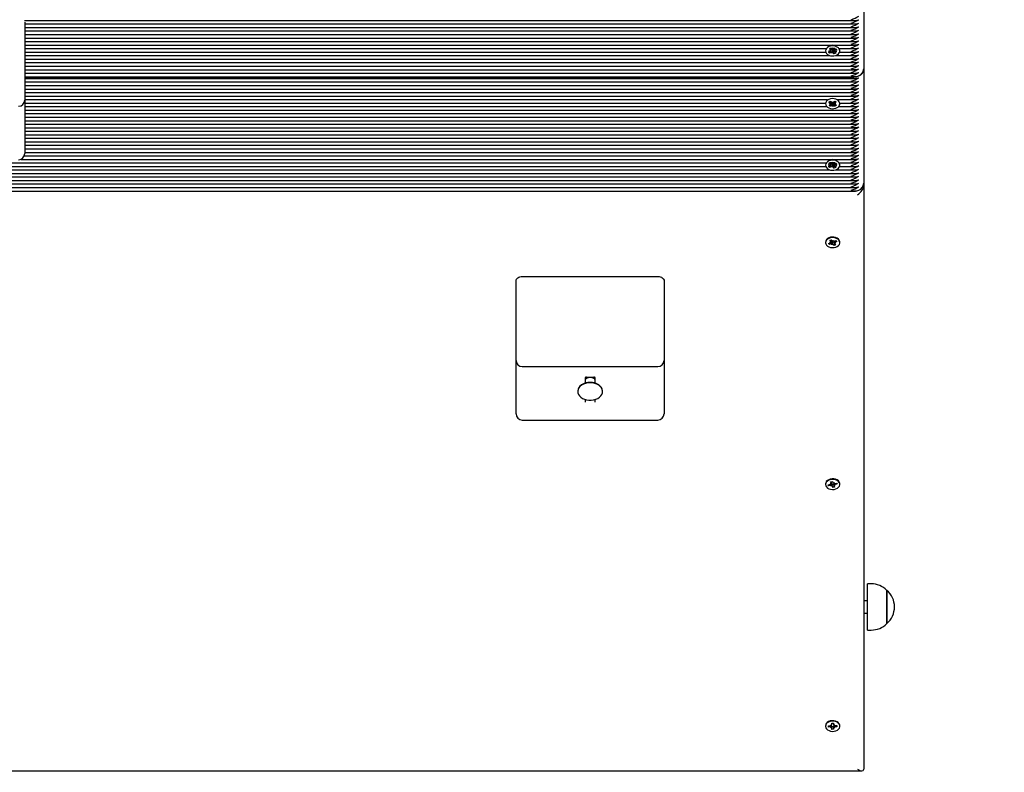
# Paper-space layout 'Основные габаритные размеры' of a CAD drawing. Units: millimetres. Extents: x 5.6 to 21.4, y 4 to 15.1.
# Drawn here: x 10.1 to 10.9, y 8.4 to 9 of the extents above; entities that cross this region are included whole.
import ezdxf

# ---------------------------------------------------------------- set-up
doc = ezdxf.new("R2010")
doc.units = ezdxf.units.MM
doc.header["$LTSCALE"] = 110
doc.header["$PDSIZE"] = -1
doc.linetypes.add('SLD-Сплошная', pattern=[0])
doc.layers.add('ПРИМЕЧАНИЯ', color=7, linetype='SLD-Сплошная')
doc.styles.add('SLDTEXTSTYLE1', font='isocpeui.ttf')
doc.dimstyles.new('SLDDIMSTYLE0', dxfattribs={"dimtxt": 0.33, "dimasz": 0.33, "dimexe": 0, "dimexo": 0.0625, "dimgap": 0.0825, "dimtad": 2, "dimrnd": 1e-09, "dimzin": 12, "dimdsep": 46, "dimtxsty": 'SLDTEXTSTYLE1', "dimsah": 1, "dimcen": 0.09, "dimadec": 0, "dimazin": 3, "dimtfac": 1, "dimtdec": 3, "dimtofl": 0, "dimtmove": 0, "dimatfit": 3, "dimfxl": 1, "dimfrac": 2, "dimtolj": 1, "dimtzin": 12, "dimarcsym": 0})

# ---------------------------------------------------------------- blocks, each defined once
blk = doc.blocks.new('_D_7')
at = {"layer": 'Defpoints', "color": 0, "transparency": 16777216}
for p in [(18.71633, 11.00345), (5.5943, 10.98245), (5.5943, 4.02074)]:
    blk.add_point(p, dxfattribs=at)
at = {"layer": 'ПРИМЕЧАНИЯ', "color": 0, "lineweight": -2, "transparency": 16777216}
for p, q in [((18.71633, 10.94095), (18.71633, 4.02074)), ((5.5943, 10.91995), (5.5943, 4.02074)), ((18.38633, 4.02074), (5.9243, 4.02074))]:
    blk.add_line(p, q, dxfattribs=at)
at = {"layer": 'ПРИМЕЧАНИЯ', "color": 0, "transparency": 16777216}
for points in [[(5.9243, 4.07574), (5.9243, 3.96574), (5.5943, 4.02074)], [(18.38633, 4.07574), (18.38633, 3.96574), (18.71633, 4.02074)]]:
    blk.add_solid(points, dxfattribs=at)
at = {"layer": 'ПРИМЕЧАНИЯ', "color": 0, "transparency": 16777216, "insert": (12.15532, 4.43324), "char_height": 0.33, "attachment_point": 2, "style": 'SLDTEXTSTYLE1'}
blk.add_mtext('\\A1;13.12м', dxfattribs=at)
blk = doc.blocks.new('*D18')
at = {"layer": 'Defpoints', "color": 0, "transparency": 16777216}
for p in [(7.5943, 11.50245), (16.71633, 11.50245), (16.71633, 5.13681)]:
    blk.add_point(p, dxfattribs=at)
at = {"layer": 'ПРИМЕЧАНИЯ', "color": 0, "lineweight": -2, "transparency": 16777216}
for p, q in [((7.5943, 11.43995), (7.5943, 5.13681)), ((16.71633, 11.43995), (16.71633, 5.13681)), ((7.9243, 5.13681), (16.38633, 5.13681))]:
    blk.add_line(p, q, dxfattribs=at)
at = {"layer": 'ПРИМЕЧАНИЯ', "color": 0, "transparency": 16777216}
for points in [[(7.9243, 5.19181), (7.9243, 5.08181), (7.5943, 5.13681)], [(16.38633, 5.19181), (16.38633, 5.08181), (16.71633, 5.13681)]]:
    blk.add_solid(points, dxfattribs=at)
at = {"layer": 'ПРИМЕЧАНИЯ', "color": 0, "transparency": 16777216, "insert": (12.15532, 5.38431), "char_height": 0.33, "attachment_point": 5, "style": 'SLDTEXTSTYLE1'}
blk.add_mtext('\\A1;9.12м', dxfattribs=at)
blk = doc.blocks.new('*D19')
at = {"layer": 'Defpoints', "color": 0, "transparency": 16777216}
for p in [(9.80733, 13.57232), (14.78777, 7.55886), (19.95055, 7.55886)]:
    blk.add_point(p, dxfattribs=at)
at = {"layer": 'ПРИМЕЧАНИЯ', "color": 0, "lineweight": -2, "transparency": 16777216}
for p, q in [((9.86983, 13.57232), (19.95055, 13.57232)), ((19.95055, 13.24232), (19.95055, 7.88886)), ((14.85027, 7.55886), (19.95055, 7.55886))]:
    blk.add_line(p, q, dxfattribs=at)
at = {"layer": 'ПРИМЕЧАНИЯ', "color": 0, "transparency": 16777216}
for points in [[(19.89555, 13.24232), (20.00555, 13.24232), (19.95055, 13.57232)], [(19.89555, 7.88886), (20.00555, 7.88886), (19.95055, 7.55886)]]:
    blk.add_solid(points, dxfattribs=at)
at = {"layer": 'ПРИМЕЧАНИЯ', "color": 0, "transparency": 16777216, "insert": (19.70305, 10.56559), "char_height": 0.33, "attachment_point": 5, "rotation": 90, "style": 'SLDTEXTSTYLE1'}
blk.add_mtext('\\A1;6.01м', dxfattribs=at)

psp = doc.layouts.new('Основные габаритные размеры')

# ---------------------------------------------------------------- linework, layer by layer
at = {"color": 7, "linetype": 'SLD-Сплошная', "lineweight": 25}
for p, q in [((10.77233, 9.04567), (10.77233, 8.95375)), ((10.09758, 8.99276), (10.76564, 8.99276)), ((10.09783, 8.99141), (10.09783, 8.97142)), ((10.09783, 8.98993), (10.76564, 8.98993)), ((10.09783, 8.9871), (10.76564, 8.9871)), ((10.09783, 8.98427), (10.76564, 8.98427)), ((10.09783, 8.98145), (10.76564, 8.98145)), ((10.09783, 8.97862), (10.76564, 8.97862)), ((10.09783, 8.97579), (10.76564, 8.97579)), ((10.09783, 8.97296), (10.76564, 8.97296)), ((10.09783, 8.97142), (10.09783, 8.92875)), ((10.09783, 8.97013), (10.74198, 8.97013)), ((10.7449, 8.97004), (10.74608, 8.97057)), ((10.74582, 8.96901), (10.7449, 8.97004)), ((10.74519, 8.97013), (10.74519, 8.97013)), ((10.74598, 8.96896), (10.74598, 8.97026)), ((10.74612, 8.96904), (10.74598, 8.96919)), ((10.74612, 8.96904), (10.74598, 8.96877)), ((10.74608, 8.97057), (10.747, 8.96954)), ((10.74625, 8.9691), (10.74612, 8.96904)), ((10.747, 8.96912), (10.7468, 8.96656)), ((10.74705, 8.96919), (10.747, 8.96912)), ((10.747, 8.96912), (10.747, 8.96919)), ((10.74739, 8.96928), (10.74787, 8.96993)), ((10.74869, 8.9692), (10.74775, 8.96878)), ((10.74787, 8.96993), (10.74791, 8.9692)), ((10.74842, 8.96931), (10.74987, 8.96997)), ((10.74869, 8.96943), (10.74869, 8.9682)), ((10.75062, 8.96913), (10.74917, 8.96848)), ((10.74981, 8.96994), (10.75062, 8.96913)), ((10.74987, 8.96997), (10.75062, 8.96913)), ((10.75011, 8.96964), (10.75017, 8.96938)), ((10.75269, 8.97013), (10.76564, 8.97013)), ((10.753, 8.96939), (10.75272, 8.97013)), ((10.09783, 8.9673), (10.74174, 8.9673)), ((10.09783, 8.96448), (10.74517, 8.96448)), ((10.09783, 8.96165), (10.76564, 8.96165)), ((10.74158, 8.96829), (10.74158, 8.96824)), ((10.74404, 8.96736), (10.7455, 8.96801)), ((10.74479, 8.96652), (10.74404, 8.96736)), ((10.74523, 8.96734), (10.74479, 8.96652)), ((10.74625, 8.96717), (10.74479, 8.96652)), ((10.74486, 8.9673), (10.74502, 8.9673)), ((10.74495, 8.96862), (10.74598, 8.96865)), ((10.74586, 8.96828), (10.74495, 8.96862)), ((10.74561, 8.96806), (10.74524, 8.96737)), ((10.7468, 8.96656), (10.74676, 8.96728)), ((10.74727, 8.9672), (10.7468, 8.96656)), ((10.74775, 8.96878), (10.74766, 8.96887)), ((10.74859, 8.96592), (10.74766, 8.96695)), ((10.74775, 8.96878), (10.7483, 8.96689)), ((10.74834, 8.96676), (10.74859, 8.96592)), ((10.74977, 8.96645), (10.74859, 8.96592)), ((10.74971, 8.96786), (10.74869, 8.96783)), ((10.74881, 8.9682), (10.74971, 8.96786)), ((10.74885, 8.96748), (10.74977, 8.96645)), ((10.74949, 8.96448), (10.76564, 8.96448)), ((10.75293, 8.9673), (10.76564, 8.9673)), ((10.75308, 8.96824), (10.75308, 8.96829)), ((10.09783, 8.95882), (10.76564, 8.95882)), ((10.09783, 8.95599), (10.76564, 8.95599)), ((10.77233, 8.95375), (10.77233, 8.86182)), ((10.09783, 8.95316), (10.76564, 8.95316)), ((10.09783, 8.95033), (10.76564, 8.95033)), ((10.09783, 8.9475), (10.76564, 8.9475)), ((10.76233, 8.94668), (10.09783, 8.94668)), ((10.09783, 8.94609), (10.76564, 8.94609)), ((10.09783, 8.94326), (10.76564, 8.94326)), ((10.09783, 8.94043), (10.76564, 8.94043)), ((10.09783, 8.93761), (10.76564, 8.93761)), ((10.09783, 8.93478), (10.76564, 8.93478)), ((10.09783, 8.93195), (10.76564, 8.93195)), ((10.09783, 8.92912), (10.74329, 8.92912)), ((10.09783, 8.92875), (10.09783, 8.89011)), ((10.09783, 8.92629), (10.74158, 8.92629)), ((10.09783, 8.92346), (10.74264, 8.92346)), ((10.74158, 8.92628), (10.74158, 8.92582)), ((10.74317, 8.92908), (10.74241, 8.92838)), ((10.74435, 8.92714), (10.74532, 8.92786)), ((10.7456, 8.9263), (10.74435, 8.92714)), ((10.74445, 8.92439), (10.74564, 8.92527)), ((10.74546, 8.92371), (10.74445, 8.92439)), ((10.74489, 8.92577), (10.74588, 8.92598)), ((10.74589, 8.9256), (10.74489, 8.92577)), ((10.74532, 8.92786), (10.74657, 8.92702)), ((10.74665, 8.92459), (10.74546, 8.92371)), ((10.74548, 8.92376), (10.74546, 8.92371)), ((10.74654, 8.92644), (10.74583, 8.92463)), ((10.74654, 8.92644), (10.74591, 8.92686)), ((10.74665, 8.92651), (10.74654, 8.92644)), ((10.74703, 8.92684), (10.74727, 8.92754)), ((10.74739, 8.92409), (10.7471, 8.92479)), ((10.74727, 8.92754), (10.74756, 8.92685)), ((10.74737, 8.92667), (10.74734, 8.92674)), ((10.7474, 8.92674), (10.74737, 8.92667)), ((10.74737, 8.92667), (10.74739, 8.92409)), ((10.74763, 8.9248), (10.74739, 8.92409)), ((10.74802, 8.92704), (10.7492, 8.92792)), ((10.74821, 8.92646), (10.7481, 8.92654)), ((10.74935, 8.92378), (10.7481, 8.92462)), ((10.74876, 8.92687), (10.74821, 8.92646)), ((10.74821, 8.92646), (10.74896, 8.92469)), ((10.74878, 8.92603), (10.74977, 8.92586)), ((10.74977, 8.92586), (10.74879, 8.92565)), ((10.75022, 8.92724), (10.74903, 8.92636)), ((10.74907, 8.92533), (10.75032, 8.92449)), ((10.7492, 8.92792), (10.75022, 8.92724)), ((10.74934, 8.92381), (10.74935, 8.92378)), ((10.75032, 8.92449), (10.74935, 8.92378)), ((10.75138, 8.92912), (10.76564, 8.92912)), ((10.75202, 8.92346), (10.76564, 8.92346)), ((10.75308, 8.92629), (10.76564, 8.92629)), ((10.75308, 8.92582), (10.75308, 8.92628)), ((10.09783, 8.92063), (10.76564, 8.92063)), ((10.09783, 8.91781), (10.76564, 8.91781)), ((10.09783, 8.91498), (10.76564, 8.91498)), ((10.09783, 8.91215), (10.76564, 8.91215)), ((10.09783, 8.90932), (10.76564, 8.90932)), ((10.09783, 8.90649), (10.76564, 8.90649)), ((10.09783, 8.90366), (10.76564, 8.90366)), ((10.09783, 8.90084), (10.76564, 8.90084)), ((10.09783, 8.89801), (10.76564, 8.89801)), ((10.09783, 8.89518), (10.76564, 8.89518)), ((10.09783, 8.89235), (10.76564, 8.89235)), ((10.09783, 8.89011), (10.09783, 8.88571)), ((10.09748, 8.88386), (10.76564, 8.88386)), ((10.09783, 8.88952), (10.76564, 8.88952)), ((10.09783, 8.88669), (10.76564, 8.88669)), ((10.05308, 8.87821), (10.74198, 8.87821)), ((10.05308, 8.87538), (10.74174, 8.87538)), ((10.0946, 8.88104), (10.76564, 8.88104)), ((10.74158, 8.87636), (10.74158, 8.87632)), ((10.74404, 8.87543), (10.7455, 8.87609)), ((10.74479, 8.8746), (10.74404, 8.87543)), ((10.74523, 8.87542), (10.74479, 8.8746)), ((10.74625, 8.87525), (10.74479, 8.8746)), ((10.74486, 8.87538), (10.74502, 8.87538)), ((10.7449, 8.87812), (10.74608, 8.87865)), ((10.74582, 8.87709), (10.7449, 8.87812)), ((10.74495, 8.8767), (10.74598, 8.87673)), ((10.74586, 8.87636), (10.74495, 8.8767)), ((10.74519, 8.87821), (10.74519, 8.87821)), ((10.74561, 8.87614), (10.74524, 8.87545)), ((10.74598, 8.87703), (10.74598, 8.87834)), ((10.74612, 8.87711), (10.74598, 8.87727)), ((10.74612, 8.87711), (10.74598, 8.87685)), ((10.74608, 8.87865), (10.747, 8.87761)), ((10.74625, 8.87717), (10.74612, 8.87711)), ((10.7468, 8.87464), (10.74676, 8.87536)), ((10.747, 8.87719), (10.7468, 8.87464)), ((10.74727, 8.87528), (10.7468, 8.87464)), ((10.747, 8.87719), (10.747, 8.87727)), ((10.74705, 8.87726), (10.747, 8.87719)), ((10.74739, 8.87736), (10.74787, 8.878)), ((10.74775, 8.87685), (10.74766, 8.87695)), ((10.74859, 8.87399), (10.74766, 8.87502)), ((10.74869, 8.87728), (10.74775, 8.87685)), ((10.74775, 8.87685), (10.7483, 8.87496)), ((10.74787, 8.878), (10.74791, 8.87728)), ((10.74834, 8.87484), (10.74859, 8.87399)), ((10.74842, 8.87739), (10.74987, 8.87804)), ((10.74977, 8.87452), (10.74859, 8.87399)), ((10.74869, 8.87751), (10.74869, 8.87628)), ((10.74971, 8.87594), (10.74869, 8.87591)), ((10.74881, 8.87628), (10.74971, 8.87594)), ((10.74885, 8.87555), (10.74977, 8.87452)), ((10.75062, 8.87721), (10.74917, 8.87655)), ((10.74981, 8.87801), (10.75062, 8.87721)), ((10.74987, 8.87804), (10.75062, 8.87721)), ((10.75269, 8.87821), (10.76564, 8.87821)), ((10.753, 8.87747), (10.75272, 8.87821)), ((10.75293, 8.87538), (10.76564, 8.87538)), ((10.75308, 8.87632), (10.75308, 8.87636)), ((10.05031, 8.86689), (10.76564, 8.86689)), ((10.05221, 8.86972), (10.76564, 8.86972)), ((10.05302, 8.87255), (10.74517, 8.87255)), ((10.74949, 8.87255), (10.76564, 8.87255)), ((10.05421, 8.86407), (10.76564, 8.86407)), ((10.05734, 8.86124), (10.76564, 8.86124)), ((10.05926, 8.85841), (10.76564, 8.85841)), ((10.77233, 8.86182), (10.77233, 8.85964)), ((10.77233, 8.85964), (10.77233, 8.39083)), ((10.0604, 8.85558), (10.76564, 8.85558)), ((10.74158, 8.81456), (10.74158, 8.8141)), ((10.74399, 8.81333), (10.74549, 8.81393)), ((10.74467, 8.81246), (10.74399, 8.81333)), ((10.7453, 8.8136), (10.74467, 8.81246)), ((10.74618, 8.81306), (10.74467, 8.81246)), ((10.74498, 8.81456), (10.74601, 8.81455)), ((10.74587, 8.81419), (10.74498, 8.81456)), ((10.74503, 8.81598), (10.74624, 8.81646)), ((10.74588, 8.81491), (10.74503, 8.81598)), ((10.74601, 8.81456), (10.74601, 8.81637)), ((10.74624, 8.81646), (10.74709, 8.8154)), ((10.74679, 8.8136), (10.74668, 8.81243)), ((10.74668, 8.81243), (10.74669, 8.81316)), ((10.7472, 8.81306), (10.74668, 8.81243)), ((10.74747, 8.81513), (10.74799, 8.81576)), ((10.74842, 8.81173), (10.74757, 8.81279)), ((10.74799, 8.81576), (10.74798, 8.81503)), ((10.74807, 8.81305), (10.74842, 8.81173)), ((10.74964, 8.81222), (10.74842, 8.81173)), ((10.74849, 8.81513), (10.74999, 8.81573)), ((10.74866, 8.81519), (10.74866, 8.81363)), ((10.74968, 8.81363), (10.74866, 8.81364)), ((10.74879, 8.81328), (10.74964, 8.81222)), ((10.7488, 8.814), (10.74968, 8.81363)), ((10.75068, 8.81487), (10.74918, 8.81427)), ((10.74987, 8.81568), (10.75068, 8.81487)), ((10.74999, 8.81573), (10.75068, 8.81487)), ((10.75308, 8.8141), (10.75308, 8.81456)), ((10.49283, 8.76212), (10.49283, 8.78333)), ((10.49783, 8.78687), (10.60683, 8.78687)), ((10.61183, 8.78333), (10.61183, 8.76212)), ((10.49283, 8.71944), (10.49283, 8.76212)), ((10.61183, 8.76212), (10.61183, 8.71944)), ((10.49283, 8.6808), (10.49283, 8.71944)), ((10.61183, 8.71944), (10.61183, 8.6808)), ((10.49783, 8.71444), (10.60683, 8.71444)), ((10.54833, 8.70555), (10.54833, 8.70114)), ((10.54933, 8.70597), (10.55533, 8.70597)), ((10.55633, 8.70114), (10.55633, 8.70555)), ((10.54233, 8.69466), (10.54233, 8.69438)), ((10.56233, 8.69438), (10.56233, 8.69466)), ((10.54833, 8.6879), (10.54833, 8.68575)), ((10.55633, 8.68575), (10.55633, 8.6879)), ((10.49283, 8.67641), (10.49283, 8.6808)), ((10.61183, 8.6808), (10.61183, 8.67641)), ((10.49783, 8.67141), (10.60683, 8.67141)), ((10.74572, 8.62186), (10.74707, 8.62212)), ((10.74619, 8.62068), (10.74572, 8.62186)), ((10.74623, 8.62048), (10.74623, 8.62196)), ((10.74707, 8.62212), (10.74754, 8.62095)), ((10.74781, 8.62063), (10.74853, 8.62115)), ((10.74853, 8.62115), (10.74827, 8.62044)), ((10.7488, 8.62045), (10.75046, 8.62078)), ((10.75046, 8.62078), (10.75084, 8.61983)), ((10.74158, 8.6201), (10.74158, 8.61964)), ((10.74382, 8.61946), (10.74548, 8.61979)), ((10.7442, 8.6185), (10.74382, 8.61946)), ((10.7449, 8.61952), (10.7442, 8.6185)), ((10.74586, 8.61883), (10.7442, 8.6185)), ((10.74521, 8.62048), (10.7462, 8.62031)), ((10.74594, 8.61998), (10.74521, 8.62048)), ((10.74578, 8.61988), (10.74617, 8.61974)), ((10.74614, 8.61814), (10.74639, 8.61884)), ((10.74686, 8.61866), (10.74614, 8.61814)), ((10.74649, 8.61966), (10.74733, 8.61958)), ((10.74667, 8.62068), (10.74665, 8.62067)), ((10.7467, 8.62067), (10.74667, 8.62068)), ((10.74759, 8.61716), (10.74713, 8.61833)), ((10.7474, 8.61853), (10.74759, 8.61716)), ((10.74894, 8.61743), (10.74759, 8.61716)), ((10.74844, 8.61968), (10.74844, 8.6188)), ((10.74946, 8.6188), (10.74847, 8.61898)), ((10.74847, 8.6186), (10.74894, 8.61743)), ((10.74873, 8.6193), (10.74946, 8.6188)), ((10.75084, 8.61983), (10.74918, 8.6195)), ((10.75015, 8.62057), (10.75084, 8.61983)), ((10.75308, 8.61964), (10.75308, 8.6201)), ((10.77836, 8.53975), (10.77536, 8.53975)), ((10.77536, 8.50255), (10.77536, 8.53975)), ((10.79086, 8.5345), (10.79086, 8.50782)), ((10.79086, 8.5078), (10.79086, 8.5345)), ((10.77536, 8.52615), (10.77233, 8.52615)), ((10.77233, 8.51615), (10.77536, 8.51615)), ((10.77536, 8.50255), (10.77836, 8.50255)), ((10.79086, 8.50782), (10.79086, 8.5078)), ((10.74158, 8.42565), (10.74158, 8.42519)), ((10.74387, 8.42561), (10.74559, 8.42565)), ((10.7439, 8.42462), (10.74387, 8.42561)), ((10.74463, 8.42552), (10.7439, 8.42462)), ((10.74563, 8.42466), (10.7439, 8.42462)), ((10.74556, 8.42637), (10.74646, 8.42603)), ((10.7461, 8.42575), (10.74556, 8.42637)), ((10.74566, 8.42393), (10.74615, 8.42457)), ((10.74653, 8.42431), (10.74566, 8.42393)), ((10.74653, 8.4252), (10.74733, 8.42512)), ((10.74654, 8.42761), (10.74794, 8.42764)), ((10.74658, 8.42639), (10.74654, 8.42761)), ((10.74659, 8.42637), (10.74659, 8.42761)), ((10.74673, 8.42273), (10.74668, 8.42395)), ((10.74671, 8.42413), (10.74673, 8.42273)), ((10.74733, 8.42512), (10.74819, 8.42521)), ((10.74794, 8.42764), (10.74798, 8.42642)), ((10.74808, 8.42489), (10.74808, 8.424)), ((10.74808, 8.42398), (10.74813, 8.42276)), ((10.74814, 8.42606), (10.74901, 8.42644)), ((10.74911, 8.424), (10.7482, 8.42435)), ((10.74837, 8.42525), (10.7485, 8.42529)), ((10.74901, 8.42644), (10.74852, 8.4258)), ((10.74857, 8.42462), (10.74911, 8.424)), ((10.74904, 8.42572), (10.75076, 8.42575)), ((10.7508, 8.42476), (10.74908, 8.42473)), ((10.75008, 8.42563), (10.7508, 8.42476)), ((10.75076, 8.42575), (10.7508, 8.42476)), ((10.75308, 8.42519), (10.75308, 8.42565)), ((10.74813, 8.42276), (10.74673, 8.42273)), ((9.8198, 8.38936), (10.77087, 8.38936))]:
    psp.add_line(p, q, dxfattribs=at)
at = {"color": 7, "linetype": 'SLD-Сплошная', "lineweight": 25, "flags": 128}
for points in [[(10.74426, 8.97168), (10.74315, 8.97103), (10.7423, 8.97021), (10.74177, 8.96926), (10.74158, 8.96825), (10.74176, 8.96724), (10.74229, 8.96629), (10.74314, 8.96546), (10.74425, 8.96481), (10.74555, 8.96438), (10.74696, 8.96419), (10.7484, 8.96425), (10.74977, 8.96456), (10.75099, 8.96511), (10.75198, 8.96585), (10.75268, 8.96674), (10.75304, 8.96773), (10.75304, 8.96875), (10.75268, 8.96973), (10.75199, 8.97063), (10.751, 8.97137), (10.74979, 8.97192), (10.74842, 8.97224), (10.74698, 8.9723), (10.74556, 8.97211), (10.74426, 8.97168)], [(10.74195, 8.97013), (10.74177, 8.96972), (10.74167, 8.96939)], [(10.74524, 8.96737), (10.74495, 8.96731), (10.74456, 8.96751), (10.74439, 8.96784), (10.74434, 8.96829)], [(10.75033, 8.96829), (10.75028, 8.96784), (10.75012, 8.96753), (10.74987, 8.96734), (10.74964, 8.96733)], [(10.77233, 8.95375), (10.77214, 8.95237), (10.77157, 8.95104), (10.77065, 8.94982), (10.7694, 8.94875), (10.76789, 8.94787), (10.76616, 8.94721), (10.76428, 8.94681), (10.76233, 8.94668)], [(10.74317, 8.92862), (10.74231, 8.9278), (10.74177, 8.92685), (10.74158, 8.92584), (10.74175, 8.92483), (10.74228, 8.92388), (10.74312, 8.92305), (10.74422, 8.9224), (10.74552, 8.92196), (10.74693, 8.92176), (10.74837, 8.92182), (10.74975, 8.92213), (10.75097, 8.92267), (10.75196, 8.9234), (10.75267, 8.92429), (10.75303, 8.92528), (10.75304, 8.9263), (10.75269, 8.92729), (10.75201, 8.92818), (10.75103, 8.92893), (10.74982, 8.92948), (10.74845, 8.92981), (10.74701, 8.92988), (10.74559, 8.92969), (10.74428, 8.92926), (10.74317, 8.92862)], [(10.74984, 8.92482), (10.74972, 8.92461), (10.74929, 8.92422), (10.74852, 8.92388), (10.74763, 8.92375), (10.74663, 8.92379), (10.74572, 8.92403), (10.74512, 8.92443), (10.7449, 8.92472)], [(10.75225, 8.92838), (10.75201, 8.92864), (10.75144, 8.92912)], [(10.74426, 8.87975), (10.74315, 8.87911), (10.7423, 8.87828), (10.74177, 8.87734), (10.74158, 8.87632), (10.74176, 8.87531), (10.74229, 8.87437), (10.74314, 8.87354), (10.74425, 8.87289), (10.74555, 8.87245), (10.74696, 8.87226), (10.7484, 8.87232), (10.74977, 8.87264), (10.75099, 8.87318), (10.75198, 8.87392), (10.75268, 8.87482), (10.75304, 8.8758), (10.75304, 8.87682), (10.75268, 8.87781), (10.75199, 8.8787), (10.751, 8.87945), (10.74979, 8.88), (10.74842, 8.88031), (10.74698, 8.88038), (10.74556, 8.88019), (10.74426, 8.87975)], [(10.74195, 8.87821), (10.74177, 8.8778), (10.74167, 8.87747)], [(10.74524, 8.87545), (10.74495, 8.87538), (10.74456, 8.87558), (10.74439, 8.87591), (10.74433, 8.87639), (10.74438, 8.87691), (10.7445, 8.87749), (10.74465, 8.87813), (10.74466, 8.87821)], [(10.75011, 8.87772), (10.75011, 8.87771), (10.75026, 8.87704), (10.75033, 8.87639), (10.75028, 8.87591), (10.75012, 8.8756), (10.74987, 8.87542), (10.74964, 8.8754)], [(10.75308, 8.81456), (10.75303, 8.81511), (10.75265, 8.8161), (10.75194, 8.81698), (10.75095, 8.81772), (10.74972, 8.81825), (10.74834, 8.81856), (10.7469, 8.81861), (10.74549, 8.81841), (10.74419, 8.81796), (10.7431, 8.8173), (10.74226, 8.81647), (10.74175, 8.81552), (10.74158, 8.81456)], [(10.74233, 8.81209), (10.74319, 8.81128), (10.74431, 8.81064), (10.74562, 8.81021), (10.74704, 8.81004), (10.74848, 8.81011), (10.74984, 8.81044), (10.75105, 8.81099), (10.75203, 8.81175), (10.7527, 8.81264), (10.75305, 8.81363), (10.75303, 8.81465), (10.75265, 8.81564), (10.75194, 8.81652), (10.75095, 8.81726), (10.74972, 8.81779), (10.74834, 8.8181), (10.7469, 8.81815), (10.74549, 8.81795), (10.74419, 8.8175), (10.7431, 8.81684), (10.74226, 8.81601), (10.74175, 8.81506), (10.74158, 8.81405), (10.74178, 8.81304), (10.74233, 8.81209)], [(10.74587, 8.8143), (10.74631, 8.81416), (10.74733, 8.81403)], [(10.74733, 8.81403), (10.74836, 8.81416), (10.74866, 8.81425)], [(10.49283, 8.78333), (10.49293, 8.78402), (10.49321, 8.78469), (10.49368, 8.7853), (10.4943, 8.78583), (10.49506, 8.78627), (10.49592, 8.7866), (10.49686, 8.7868), (10.49783, 8.78687)], [(10.60683, 8.78687), (10.60781, 8.7868), (10.60875, 8.7866), (10.60961, 8.78627), (10.61037, 8.78583), (10.61099, 8.7853), (10.61145, 8.78469), (10.61174, 8.78402), (10.61183, 8.78333)], [(10.55233, 8.70173), (10.55044, 8.70161), (10.54862, 8.70123), (10.54693, 8.70061), (10.54543, 8.69978), (10.54419, 8.69876), (10.54324, 8.6976), (10.54262, 8.69633), (10.54234, 8.695), (10.54233, 8.69466)], [(10.55233, 8.70145), (10.55044, 8.70133), (10.54862, 8.70095), (10.54693, 8.70033), (10.54543, 8.6995), (10.54419, 8.69848), (10.54324, 8.69732), (10.54262, 8.69605), (10.54234, 8.69472), (10.54244, 8.69338), (10.54288, 8.69207), (10.54367, 8.69085), (10.54478, 8.68975), (10.54615, 8.68882), (10.54775, 8.6881), (10.54952, 8.6876), (10.55138, 8.68734), (10.55328, 8.68734), (10.55515, 8.6876), (10.55692, 8.6881), (10.55852, 8.68882), (10.55989, 8.68975), (10.56099, 8.69085), (10.56178, 8.69207), (10.56223, 8.69338), (10.56232, 8.69472), (10.56205, 8.69605), (10.56143, 8.69732), (10.56048, 8.69848), (10.55923, 8.6995), (10.55774, 8.70033), (10.55605, 8.70095), (10.55423, 8.70133), (10.55233, 8.70145)], [(10.56233, 8.69466), (10.56232, 8.695), (10.56205, 8.69633), (10.56143, 8.6976), (10.56048, 8.69876), (10.55923, 8.69978), (10.55774, 8.70061), (10.55605, 8.70123), (10.55423, 8.70161), (10.55233, 8.70173)], [(10.75308, 8.6201), (10.75302, 8.6207), (10.75263, 8.62168), (10.75191, 8.62257), (10.7509, 8.62329), (10.74966, 8.62382), (10.74828, 8.62411), (10.74684, 8.62415), (10.74543, 8.62394), (10.74414, 8.62348), (10.74305, 8.62282), (10.74223, 8.62198), (10.74173, 8.62102), (10.74158, 8.6201)], [(10.7418, 8.61854), (10.74236, 8.6176), (10.74323, 8.61679), (10.74437, 8.61616), (10.74568, 8.61575), (10.74711, 8.61558), (10.74854, 8.61567), (10.7499, 8.616), (10.7511, 8.61657), (10.75206, 8.61733), (10.75273, 8.61823), (10.75305, 8.61923), (10.75302, 8.62024), (10.75263, 8.62122), (10.75191, 8.62211), (10.7509, 8.62283), (10.74966, 8.62336), (10.74828, 8.62365), (10.74684, 8.62369), (10.74543, 8.62348), (10.74414, 8.62302), (10.74305, 8.62236), (10.74223, 8.62152), (10.74173, 8.62056), (10.74159, 8.61955), (10.7418, 8.61854)], [(10.74733, 8.61958), (10.74836, 8.61971), (10.74844, 8.61973)], [(10.74981, 8.6205), (10.74993, 8.62064), (10.74996, 8.62068)], [(10.75308, 8.42565), (10.75302, 8.42627), (10.75262, 8.42725), (10.75189, 8.42813), (10.75087, 8.42885), (10.74963, 8.42937), (10.74825, 8.42966), (10.74681, 8.4297), (10.7454, 8.42948), (10.74412, 8.42902), (10.74303, 8.42834), (10.74222, 8.4275), (10.74173, 8.42655), (10.74158, 8.42565)], [(10.74159, 8.42507), (10.74181, 8.42406), (10.74238, 8.42313), (10.74326, 8.42232), (10.74439, 8.42169), (10.74571, 8.42129), (10.74714, 8.42112), (10.74857, 8.42122), (10.74993, 8.42156), (10.75112, 8.42213), (10.75208, 8.42289), (10.75274, 8.4238), (10.75306, 8.42479), (10.75302, 8.42581), (10.75262, 8.42679), (10.75189, 8.42767), (10.75087, 8.42839), (10.74963, 8.42891), (10.74825, 8.4292), (10.74681, 8.42924), (10.7454, 8.42902), (10.74412, 8.42856), (10.74303, 8.42789), (10.74222, 8.42704), (10.74173, 8.42609), (10.74159, 8.42507)], [(10.74537, 8.42564), (10.74541, 8.42562), (10.74555, 8.42554)], [(10.74622, 8.42527), (10.74631, 8.42525), (10.7464, 8.42523)], [(10.74925, 8.42561), (10.74926, 8.42562), (10.74942, 8.42572)]]:
    psp.add_lwpolyline(points, dxfattribs=at)
at = {"color": 7, "linetype": 'SLD-Сплошная', "lineweight": 25}
for centre, radius, start, end in [((10.75206, 9.02292), 0.0313, 289.15768, 301.32113), ((10.75206, 9.02009), 0.0313, 289.15768, 301.32113), ((10.76533, 9.0015), 0.00869, 249.80197, 290.19803), ((10.75206, 9.01726), 0.0313, 289.15768, 301.32113), ((10.76533, 8.99867), 0.00869, 249.80197, 290.19803), ((10.75206, 9.01443), 0.0313, 289.15768, 301.32113), ((10.76533, 8.99584), 0.00869, 249.80197, 290.19803), ((10.75206, 9.0116), 0.0313, 289.15768, 301.32113), ((10.76533, 8.99301), 0.00869, 249.80197, 290.19803), ((10.75206, 9.00877), 0.0313, 289.15768, 301.32113), ((10.76533, 8.99019), 0.00869, 249.80197, 290.19803), ((10.75206, 9.00595), 0.0313, 289.15768, 301.32113), ((10.76533, 8.98736), 0.00869, 249.80197, 290.19803), ((10.74734, 8.96503), 0.00775, 68.17848, 113.4076), ((10.74736, 8.95727), 0.01305, 80.7571, 99.60252), ((10.7468, 8.96782), 0.00138, 81.78808, 113.30343), ((10.74772, 8.9702), 0.000975, 223.08723, 250.70569), ((10.74689, 8.96812), 0.00108, 44.15127, 81.52556), ((10.74788, 8.97054), 0.00134, 271.2921, 293.58253), ((10.75206, 9.00312), 0.0313, 289.15768, 301.32113), ((10.76533, 8.98453), 0.00869, 249.80197, 290.19803), ((10.75206, 9.00029), 0.0313, 289.15768, 301.32113), ((10.76533, 8.9817), 0.00869, 249.80197, 290.19803), ((10.75206, 8.99746), 0.0313, 289.15768, 301.32113), ((10.76533, 8.97887), 0.00869, 249.80197, 290.19803), ((10.74515, 8.96884), 0.000901, 292.91846, 322.05036), ((10.74539, 8.96861), 0.00059, 4.41075, 43.19326), ((10.74679, 8.96594), 0.00134, 91.2921, 113.58253), ((10.74695, 8.96628), 0.000975, 43.08723, 70.70569), ((10.74928, 8.96788), 0.00059, 184.41075, 223.19326), ((10.74952, 8.96765), 0.000901, 112.91846, 142.05036), ((10.75206, 8.99463), 0.0313, 289.15768, 301.32113), ((10.76533, 8.97604), 0.00869, 249.80197, 290.19803), ((10.75206, 8.9918), 0.0313, 289.15768, 301.32113), ((10.76533, 8.97322), 0.00869, 249.80197, 290.19803), ((10.75206, 8.98897), 0.0313, 289.15768, 301.32113), ((10.76533, 8.97039), 0.00869, 249.80197, 290.19803), ((10.75206, 8.98615), 0.0313, 289.15768, 301.32113), ((10.76533, 8.96756), 0.00869, 249.80197, 290.19803), ((10.75206, 8.98332), 0.0313, 289.15768, 301.32113), ((10.76533, 8.96473), 0.00869, 249.80197, 290.19803), ((10.75206, 8.98049), 0.0313, 289.15768, 301.32113), ((10.76533, 8.9619), 0.00869, 249.80197, 290.19803), ((10.76565, 8.95423), 0.0067, 293.60071, 355.87051), ((10.75206, 8.97766), 0.0313, 289.15768, 301.32113), ((10.76533, 8.95907), 0.00869, 249.80197, 290.19803), ((10.76533, 8.95624), 0.00869, 249.80197, 290.19803), ((10.76533, 8.95483), 0.00869, 249.80197, 290.19803), ((10.75206, 8.97342), 0.0313, 289.15768, 301.32113), ((10.75206, 8.97059), 0.0313, 289.15768, 301.32113), ((10.76533, 8.952), 0.00869, 249.80197, 290.19803), ((10.75206, 8.96776), 0.0313, 289.15768, 301.32113), ((10.76533, 8.94917), 0.00869, 249.80197, 290.19803), ((10.75206, 8.96493), 0.0313, 289.15768, 301.32113), ((10.76533, 8.94635), 0.00869, 249.80197, 290.19803), ((10.75206, 8.9621), 0.0313, 289.15768, 301.32113), ((10.76533, 8.94352), 0.00869, 249.80197, 290.19803), ((10.75206, 8.95928), 0.0313, 289.15768, 301.32113), ((10.76533, 8.94069), 0.00869, 249.80197, 290.19803), ((10.75206, 8.95645), 0.0313, 289.15768, 301.32113), ((10.76533, 8.93786), 0.00869, 249.80197, 290.19803), ((10.09283, 8.92875), 0.005, 270, 0), ((10.7524, 8.92023), 0.01009, 132.31345, 142.91092), ((10.74521, 8.92568), 0.000737, 24.14896, 57.49931), ((10.74523, 8.92585), 0.000702, 305.14549, 339.63185), ((10.74722, 8.92802), 0.0012, 236.90894, 260.95676), ((10.74736, 8.9255), 0.00124, 91.05696, 124.98721), ((10.74733, 8.92365), 0.00116, 101.04147, 125.68298), ((10.74741, 8.92546), 0.00128, 57.51654, 90.79616), ((10.74734, 8.92798), 0.00116, 281.04147, 305.68298), ((10.74745, 8.92361), 0.0012, 56.90894, 80.95676), ((10.74943, 8.92579), 0.000702, 125.14549, 159.63185), ((10.74946, 8.92596), 0.000737, 204.14896, 237.49931), ((10.74722, 8.92502), 0.00327, 36.45265, 56.32079), ((10.75206, 8.95362), 0.0313, 289.15768, 301.32113), ((10.76533, 8.93503), 0.00869, 249.80197, 290.19803), ((10.75206, 8.95079), 0.0313, 289.15768, 301.32113), ((10.76533, 8.9322), 0.00869, 249.80197, 290.19803), ((10.75206, 8.94796), 0.0313, 289.15768, 301.32113), ((10.76533, 8.92937), 0.00869, 249.80197, 290.19803), ((10.75206, 8.94513), 0.0313, 289.15768, 301.32113), ((10.76533, 8.92655), 0.00869, 249.80197, 290.19803), ((10.75206, 8.94231), 0.0313, 289.15768, 301.32113), ((10.76533, 8.92372), 0.00869, 249.80197, 290.19803), ((10.75206, 8.93948), 0.0313, 289.15768, 301.32113), ((10.76533, 8.92089), 0.00869, 249.80197, 290.19803), ((10.75206, 8.93665), 0.0313, 289.15768, 301.32113), ((10.76533, 8.91806), 0.00869, 249.80197, 290.19803), ((10.75206, 8.93382), 0.0313, 289.15768, 301.32113), ((10.76533, 8.91523), 0.00869, 249.80197, 290.19803), ((10.75206, 8.93099), 0.0313, 289.15768, 301.32113), ((10.76533, 8.9124), 0.00869, 249.80197, 290.19803), ((10.75206, 8.92816), 0.0313, 289.15768, 301.32113), ((10.76533, 8.90958), 0.00869, 249.80197, 290.19803), ((10.75206, 8.92534), 0.0313, 289.15768, 301.32113), ((10.76533, 8.90675), 0.00869, 249.80197, 290.19803), ((10.75206, 8.92251), 0.0313, 289.15768, 301.32113), ((10.76533, 8.90392), 0.00869, 249.80197, 290.19803), ((10.75206, 8.91968), 0.0313, 289.15768, 301.32113), ((10.76533, 8.90109), 0.00869, 249.80197, 290.19803), ((10.75206, 8.91685), 0.0313, 289.15768, 301.32113), ((10.76533, 8.89826), 0.00869, 249.80197, 290.19803), ((10.09283, 8.88571), 0.005, 270, 360), ((10.75206, 8.91402), 0.0313, 289.15768, 301.32113), ((10.76533, 8.89543), 0.00869, 249.80197, 290.19803), ((10.75206, 8.91119), 0.0313, 289.15768, 301.32113), ((10.76533, 8.89261), 0.00869, 249.80197, 290.19803), ((10.74734, 8.87311), 0.00775, 68.17848, 113.4076), ((10.74736, 8.86535), 0.01305, 80.7571, 99.60252), ((10.74515, 8.87692), 0.000901, 292.91846, 322.05036), ((10.74539, 8.87668), 0.00059, 4.41075, 43.19326), ((10.7468, 8.8759), 0.00138, 81.78808, 113.30343), ((10.74679, 8.87402), 0.00134, 91.2921, 113.58253), ((10.74772, 8.87828), 0.000975, 223.08723, 250.70569), ((10.74689, 8.8762), 0.00108, 44.15127, 81.52556), ((10.74695, 8.87436), 0.000975, 43.08723, 70.70569), ((10.74788, 8.87862), 0.00134, 271.2921, 293.58253), ((10.74928, 8.87596), 0.00059, 184.41075, 223.19326), ((10.74952, 8.87572), 0.000901, 112.91846, 142.05036), ((10.75206, 8.90836), 0.0313, 289.15768, 301.32113), ((10.76533, 8.88978), 0.00869, 249.80197, 290.19803), ((10.75206, 8.90554), 0.0313, 289.15768, 301.32113), ((10.76533, 8.88695), 0.00869, 249.80197, 290.19803), ((10.75206, 8.90271), 0.0313, 289.15768, 301.32113), ((10.76533, 8.88412), 0.00869, 249.80197, 290.19803), ((10.75206, 8.89988), 0.0313, 289.15768, 301.32113), ((10.76533, 8.88129), 0.00869, 249.80197, 290.19803), ((10.75206, 8.89705), 0.0313, 289.15768, 301.32113), ((10.76533, 8.87846), 0.00869, 249.80197, 290.19803), ((10.75206, 8.89422), 0.0313, 289.15768, 301.32113), ((10.76533, 8.87563), 0.00869, 249.80197, 290.19803), ((10.75206, 8.89139), 0.0313, 289.15768, 301.32113), ((10.76533, 8.87281), 0.00869, 249.80197, 290.19803), ((10.75206, 8.88857), 0.0313, 289.15768, 301.32113), ((10.76533, 8.86998), 0.00869, 249.80197, 290.19803), ((10.75206, 8.88574), 0.0313, 289.15768, 301.32113), ((10.76533, 8.86715), 0.00869, 249.80197, 290.19803), ((10.76565, 8.86231), 0.0067, 293.60071, 355.87051), ((10.76533, 8.86432), 0.00869, 249.80197, 290.19803), ((10.74515, 8.81481), 0.000946, 290.6845, 318.87241), ((10.74544, 8.81455), 0.000569, 0.21754, 39.91635), ((10.74667, 8.81179), 0.00137, 89.35542, 111.3462), ((10.74781, 8.816), 0.00093, 219.98431, 248.50919), ((10.74686, 8.81219), 0.00093, 39.98431, 68.50919), ((10.74799, 8.8164), 0.00137, 269.35542, 291.3462), ((10.74923, 8.81364), 0.000569, 180.21754, 219.91635), ((10.74951, 8.81338), 0.000946, 110.6845, 138.87241), ((10.49783, 8.71944), 0.005, 180, 270), ((10.60683, 8.71944), 0.005, 270, 0), ((10.54915, 8.70499), 0.000994, 79.49993, 145.50007), ((10.55018, 8.70318), 0.00187, 117.09387, 172.37735), ((10.55233, 8.6989), 0.00666, 63.24241, 116.75759), ((10.55552, 8.70501), 0.000978, 33.90289, 101.09711), ((10.55444, 8.70315), 0.00192, 8.39199, 62.13679), ((10.49783, 8.67641), 0.005, 180, 270), ((10.60683, 8.67641), 0.005, 270, 360), ((10.74615, 8.61942), 0.00137, 69.95624, 86.57243), ((10.74821, 8.62124), 0.000728, 203.23183, 236.86001), ((10.74527, 8.62093), 0.00117, 280.54875, 305.03877), ((10.74614, 8.61743), 0.00144, 79.85823, 101.16427), ((10.74571, 8.62049), 0.000523, 339.98959, 22.05523), ((10.74646, 8.61805), 0.000728, 23.23183, 56.86001), ((10.74853, 8.62186), 0.00144, 259.85823, 281.16427), ((10.74896, 8.6188), 0.000523, 159.98959, 202.05523), ((10.7494, 8.61835), 0.00117, 100.54875, 125.03877), ((10.77836, 8.52224), 0.01751, 44.43519, 90), ((10.77953, 8.52115), 0.01751, 310.30625, 49.69375), ((10.77836, 8.52005), 0.01751, 270, 315.56481), ((10.74557, 8.427), 0.00135, 270.81677, 293.02848), ((10.74566, 8.42328), 0.00138, 69.51231, 91.40115), ((10.74602, 8.42638), 0.000563, 321.40243, 1.42836), ((10.7461, 8.42392), 0.000584, 3.38544, 42.40236), ((10.74857, 8.42645), 0.000584, 183.38544, 222.40236), ((10.74864, 8.424), 0.000563, 141.40243, 181.42836), ((10.749, 8.42709), 0.00138, 249.51231, 271.40115), ((10.7491, 8.42338), 0.00135, 90.81677, 113.02848)]:
    psp.add_arc(centre, radius, start, end, dxfattribs=at)
for centre, major_axis, ratio, start_param, end_param in [((10.7468, 8.96656), (0.00102, 0.00835), 0.015381, 1.251479, 1.485782), ((10.7468, 8.96656), (-0.00087, 0.00864), 0.062087, 4.780433, 5.014736), ((10.74787, 8.96993), (-0.00102, 0.00829), 0.00572, 1.5768, 1.657593), ((10.74971, 8.96786), (-0.00004, 0.00901), 0.1137, 1.394577, 1.573569), ((10.74971, 8.96786), (-0.00052, 0.00765), 0.115273, 1.353089, 1.5189), ((10.74495, 8.96862), (0.00045, 0.00893), 0.103301, 4.679853, 4.712461), ((10.74495, 8.96862), (0.00005, 0.00756), 0.13544, 4.717105, 4.757645), ((10.74489, 8.92577), (0.00032, 0.00759), 0.128203, 4.744807, 4.940977), ((10.74489, 8.92577), (0.00022, 0.00899), 0.111241, 4.696237, 4.902873), ((10.74739, 8.92409), (0.00096, 0.00852), 0.042785, 1.259593, 1.493896), ((10.74739, 8.92409), (-0.00097, 0.00848), 0.037529, 4.791218, 5.025521), ((10.74977, 8.92586), (-0.00027, 0.00758), 0.130509, 1.33651, 1.543743), ((10.74977, 8.92586), (-0.00027, 0.00898), 0.110073, 1.548569, 1.590293), ((10.74495, 8.8767), (0.00045, 0.00893), 0.103301, 4.679853, 4.712461), ((10.74495, 8.8767), (0.00005, 0.00756), 0.13544, 4.717105, 4.757645), ((10.7468, 8.87464), (0.00102, 0.00835), 0.015381, 1.251479, 1.485782), ((10.7468, 8.87464), (-0.00087, 0.00864), 0.062087, 4.780433, 5.014736), ((10.74787, 8.878), (-0.00102, 0.00829), 0.00572, 1.5768, 1.657593), ((10.74971, 8.87594), (-0.00004, 0.00901), 0.1137, 1.394577, 1.573569), ((10.74971, 8.87594), (-0.00052, 0.00765), 0.115273, 1.353089, 1.5189), ((10.76733, 8.85611), (0.00462, 0.00462), 0.414214, 4.31969, 5.890486), ((10.74498, 8.81456), (0.00049, 0.00892), 0.101059, 4.676638, 4.729911), ((10.74668, 8.81243), (0.00102, 0.00831), 0.009506, 1.250331, 1.484634), ((10.74668, 8.81243), (-0.00085, 0.00867), 0.066539, 4.777931, 4.884698), ((10.74799, 8.81576), (-0.00102, 0.00832), 0.011657, 1.58174, 1.656562), ((10.74968, 8.81363), (0.00001, 0.00901), 0.11377, 1.396092, 1.570179), ((10.74968, 8.81363), (-0.00057, 0.00767), 0.111149, 1.353952, 1.514534), ((10.74853, 8.62115), (-0.00097, 0.00849), 0.038832, 1.5927, 1.649165), ((10.74521, 8.62048), (0.00068, 0.00882), 0.087235, 4.661676, 4.703517), ((10.74614, 8.61814), (0.00101, 0.00814), 0.020101, 4.801329, 5.035632), ((10.74614, 8.61814), (-0.0007, 0.00881), 0.085505, 4.764601, 4.998904), ((10.74946, 8.6188), (0.00024, 0.00899), 0.110974, 1.392096, 1.553822), ((10.74946, 8.6188), (-0.00077, 0.00778), 0.087284, 1.351521, 1.497118), ((10.74556, 8.42637), (0.00084, 0.00869), 0.068229, 4.64785, 4.693593), ((10.74566, 8.42393), (0.00094, 0.00797), 0.05118, 4.798577, 4.992045), ((10.74566, 8.42393), (-0.0005, 0.00891), 0.100125, 4.749386, 4.946323), ((10.74911, 8.424), (0.00046, 0.00893), 0.10277, 1.334093, 1.537468), ((10.74911, 8.424), (-0.00092, 0.00793), 0.058244, 1.286017, 1.486154), ((10.74901, 8.42644), (-0.00087, 0.00865), 0.063195, 1.591094, 1.638235), ((10.76733, 8.39436), (-0.00462, 0.00462), 0.414214, 1.963495, 3.534292)]:
    psp.add_ellipse(centre, major_axis=major_axis, ratio=ratio, start_param=start_param, end_param=end_param, dxfattribs=at)

# ---------------------------------------------------------------- dimensions: what is measured, and where the dimension line sits
at = {"layer": 'ПРИМЕЧАНИЯ'}
dim = psp.add_linear_dim(base=(19.95055, 7.55886), p1=(9.80733, 13.57232), p2=(14.78777, 7.55886), angle=90, text='<>м', dimstyle='SLDDIMSTYLE0', override={"dimtad": 3}, dxfattribs=at)
dim.commit()
dim.dimension.update_dxf_attribs({"geometry": '*D19', "text_midpoint": (19.95055, 10.56559), "dimtype": 160})
dim = psp.add_linear_dim(base=(16.71633, 5.13681), p1=(7.5943, 11.50245), p2=(16.71633, 11.50245), text='<>м', dimstyle='SLDDIMSTYLE0', override={"dimtad": 3}, dxfattribs=at)
dim.commit()
dim.dimension.update_dxf_attribs({"geometry": '*D18', "text_midpoint": (12.15532, 5.38431)})
at = {"layer": 'ПРИМЕЧАНИЯ', "color": 252, "true_color": 0x939598}
dim = psp.add_linear_dim(base=(5.5943, 4.02074), p1=(18.71633, 11.00345), p2=(5.5943, 10.98245), angle=0, text='<>м', dimstyle='SLDDIMSTYLE0', override={"dimtad": 3}, dxfattribs=at)
dim.commit()
dim.dimension.update_dxf_attribs({"geometry": '_D_7', "text_midpoint": (12.15532, 4.02074), "dimtype": 160})

doc.saveas('drawing.dxf')
